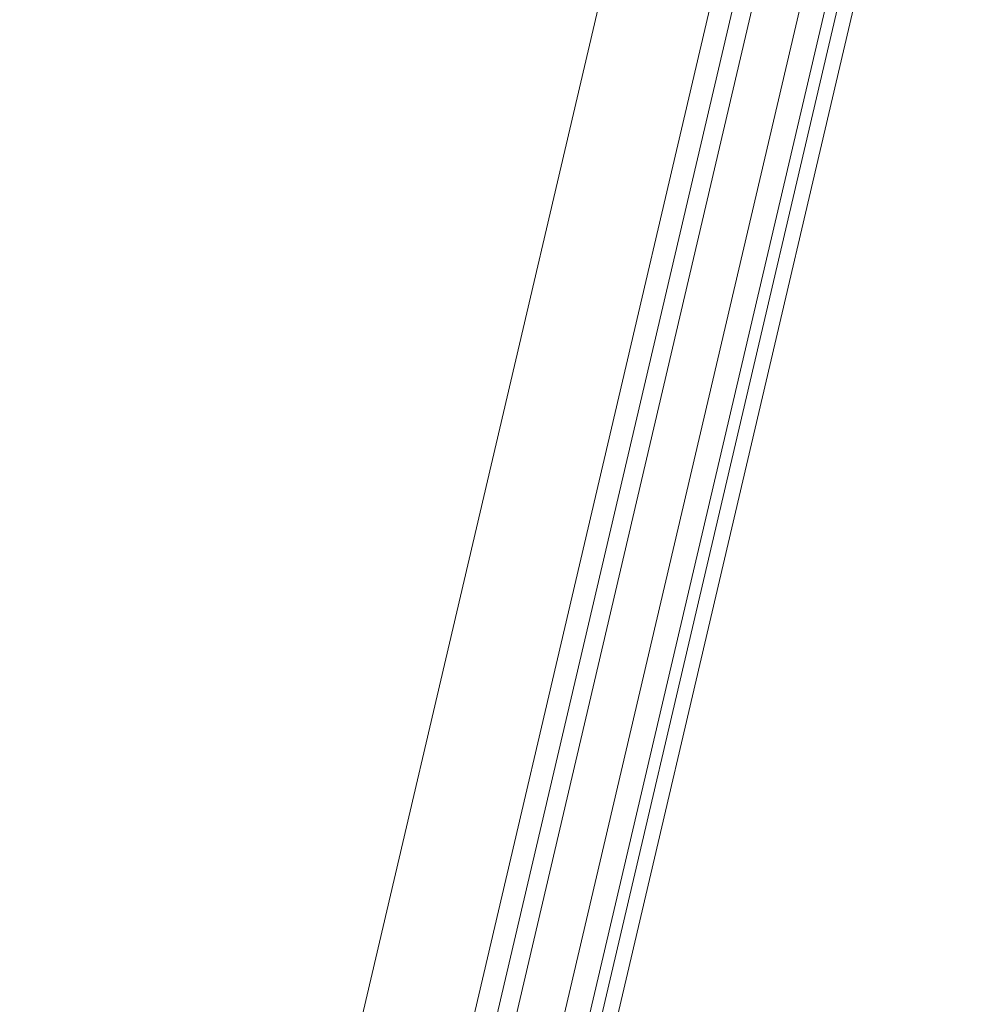
# Model space of a CAD drawing. Units: metres. Extents: x -5.3 to 67.4, y -3.3 to 64.8.
# Drawn here: x 26.4 to 26.7, y 7.5 to 7.9 of the extents above; entities that cross this region are included whole.
import ezdxf

# ---------------------------------------------------------------- set-up
doc = ezdxf.new("R2010")
doc.units = ezdxf.units.M
doc.linetypes.add('KURZGESTRICHELT', pattern=[0.4, 0.2, -0.2])
doc.linetypes.add('VERDECKT', pattern=[9.525, 6.35, -3.175])
doc.layers.add('Standard', color=7, linetype='Continuous', lineweight=25)

msp = doc.modelspace()

# ---------------------------------------------------------------- linework, layer by layer
at = {"layer": 'Standard', "color": 7, "linetype": 'Continuous', "lineweight": 13}
for p, q in [((26.59067, 7.97006), (26.39121, 7.11849)), ((26.62703, 7.97182), (26.42301, 7.10077)), ((26.6637, 7.95296), (26.46423, 7.10139)), ((26.66856, 7.95182), (26.4691, 7.10025))]:
    msp.add_line(p, q, dxfattribs=at)
for points in [[(26.41579, 7.01208), (26.65995, 8.05449), (26.65411, 8.05586), (26.40995, 7.01345), (26.41579, 7.01208)], [(26.43818, 7.00684), (26.68234, 8.04925), (26.67456, 8.05107), (26.43039, 7.00866), (26.43818, 7.00684)]]:
    msp.add_lwpolyline(points, close=True, dxfattribs=at)
at = {"layer": 'Standard', "color": 7, "linetype": 'VERDECKT', "lineweight": 13}
for radius, end in [(6.7, 36.452433), (6.5, 36.452433), (6.7, 2.510014)]:
    msp.add_arc((19.93956, 9.0788), radius, 286.152243, end, dxfattribs=at)
at = {"layer": 'Standard', "color": 7, "linetype": 'KURZGESTRICHELT', "lineweight": 18}
msp.add_arc((19.93956, 9.0788), 6.5, 286.152243, 2.510014, dxfattribs=at)

doc.saveas('drawing.dxf')
